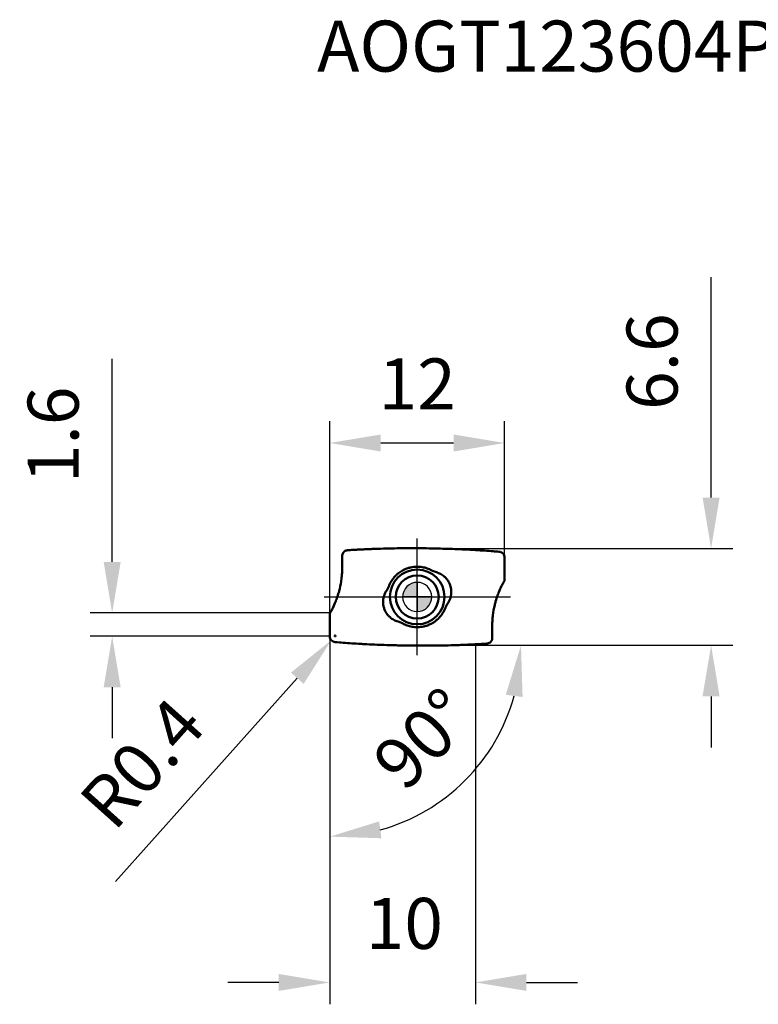
# Model space of a CAD drawing. Units: millimetres. Extents: x -27 to 74, y -28 to 40.
# Drawn here: x -27 to 23, y -28 to 40 of the extents above; entities that cross this region are included whole.
import ezdxf

# ---------------------------------------------------------------- set-up
doc = ezdxf.new("R2010")
doc.units = ezdxf.units.MM
doc.linetypes.add('CENTER2', pattern=[28.575, 19.05, -3.175, 3.175, -3.175])
for name, color, linetype, lineweight in [('1', 4, 'Continuous', 50), ('CUT', 1, 'Continuous', 25), ('SK2', 7, 'Continuous', 25), ('SK4', 2, 'CENTER2', 25)]:
    doc.layers.add(name, color=color, linetype=linetype, lineweight=lineweight)
doc.layers.add('SK6', color=5, linetype='Continuous')
doc.styles.add('simplex', font='txt.shx', dxfattribs={"height": 3.5})
doc.dimstyles.new('コピー - ISO-25', dxfattribs={"dimscale": 0, "dimtxt": 3.5, "dimasz": 3.5, "dimexe": 1.5, "dimexo": 0, "dimgap": 2.3, "dimtad": 1, "dimdec": 8, "dimdsep": 46, "dimtxsty": 'simplex', "dimcen": 0.09, "dimclrd": 256, "dimclre": 256, "dimclrt": 256, "dimadec": 0, "dimazin": 0, "dimtfac": 1, "dimtofl": 0, "dimtmove": 0, "dimatfit": 3, "dimfxl": 1, "dimtolj": 1, "dimlwd": -1, "dimlwe": -1, "dimarcsym": 0})

# ---------------------------------------------------------------- blocks, each defined once
blk = doc.blocks.new('zero block')
h = blk.add_hatch(color=7)
h.paths.add_polyline_path([(0, 1, 0.414214), (-1, 0), (0, 0)])
h.paths.add_polyline_path([(1, 0), (0, 0), (0, -1, 0.414214)])
at = {"color": 7, "ltscale": 0.2}
for p, q in [((0, -1), (0, 1)), ((-1, 0), (1, 0))]:
    blk.add_line(p, q, dxfattribs=at)
for start, end in [(90, 180), (0, 90), (180, 270), (270, 0)]:
    blk.add_arc((0, 0), 1, start, end, dxfattribs=at)
blk = doc.blocks.new('*D20')
at = {"layer": 'Defpoints', "color": 0}
for p in [(6, 10.559), (6, 2.698), (-6, -2.698)]:
    blk.add_point(p, dxfattribs=at)
at = {"layer": 'SK2'}
for p, q in [((-6, -2.698), (-6, 12.059)), ((6, 2.698), (6, 12.059)), ((-2.5, 10.559), (2.5, 10.559))]:
    blk.add_line(p, q, dxfattribs=at)
for points in [[(-2.5, 11.143), (-2.5, 9.976), (-6, 10.559)], [(2.5, 9.976), (2.5, 11.143), (6, 10.559)]]:
    blk.add_solid(points, dxfattribs=at)
at = {"layer": 'SK2', "insert": (0, 14.609), "char_height": 3.5, "attachment_point": 5, "style": 'simplex'}
blk.add_mtext('\\A1;12', dxfattribs=at)
blk = doc.blocks.new('*D21')
at = {"layer": 'Defpoints', "color": 0}
for p in [(0, 3.318), (0, -3.318), (20.169, -3.318)]:
    blk.add_point(p, dxfattribs=at)
at = {"layer": 'SK2'}
for p, q in [((20.169, 6.818), (20.169, 21.94)), ((0, 3.318), (21.669, 3.318)), ((0, -3.318), (21.669, -3.318)), ((20.169, -6.818), (20.169, -10.318))]:
    blk.add_line(p, q, dxfattribs=at)
for points in [[(19.585, 6.818), (20.752, 6.818), (20.169, 3.318)], [(20.752, -6.818), (19.585, -6.818), (20.169, -3.318)]]:
    blk.add_solid(points, dxfattribs=at)
at = {"layer": 'SK2', "insert": (16.119, 16.14), "char_height": 3.5, "attachment_point": 5, "rotation": 90, "style": 'simplex'}
blk.add_mtext('\\A1;6.6', dxfattribs=at)
blk = doc.blocks.new('*D22')
at = {"layer": 'Defpoints', "color": 0}
for p in [(-20.932, -1.098), (-5.98, -1.098), (-6, -2.698)]:
    blk.add_point(p, dxfattribs=at)
at = {"layer": 'SK2'}
for p, q in [((-20.932, 2.402), (-20.932, 16.335)), ((-5.98, -1.098), (-22.432, -1.098)), ((-6, -2.698), (-22.432, -2.698)), ((-20.932, -6.198), (-20.932, -9.698))]:
    blk.add_line(p, q, dxfattribs=at)
for points in [[(-21.516, 2.402), (-20.349, 2.402), (-20.932, -1.098)], [(-20.349, -6.198), (-21.516, -6.198), (-20.932, -2.698)]]:
    blk.add_solid(points, dxfattribs=at)
at = {"layer": 'SK2', "insert": (-24.982, 11.119), "char_height": 3.5, "attachment_point": 5, "rotation": 90, "style": 'simplex'}
blk.add_mtext('\\A1;1.6', dxfattribs=at)
blk = doc.blocks.new('*D24')
at = {"layer": 'Defpoints', "color": 0}
for p in [(-5.628, -2.67), (-5.895, -2.968)]:
    blk.add_point(p, dxfattribs=at)
at = {"layer": 'SK2'}
for p, q in [((-5.718, -2.67), (-5.538, -2.67)), ((-5.628, -2.76), (-5.628, -2.58)), ((-20.698, -19.516), (-8.228, -5.577))]:
    blk.add_line(p, q, dxfattribs=at)
blk.add_solid([(-7.793, -5.966), (-8.663, -5.188), (-5.895, -2.968)], dxfattribs=at)
at = {"layer": 'SK2', "insert": (-18.877, -11.406), "char_height": 3.5, "attachment_point": 5, "rotation": 48.18607, "style": 'simplex'}
blk.add_mtext('\\A1;R0.4', dxfattribs=at)
blk = doc.blocks.new('*D26')
at = {"layer": 'Defpoints', "color": 0}
for p in [(-6, -2.901), (4, -3.254), (4, -26.441)]:
    blk.add_point(p, dxfattribs=at)
at = {"layer": 'SK2'}
for p, q in [((-6, -2.901), (-6, -27.941)), ((4, -3.254), (4, -27.941)), ((-9.5, -26.441), (-13, -26.441)), ((7.5, -26.441), (11, -26.441))]:
    blk.add_line(p, q, dxfattribs=at)
for points in [[(-9.5, -27.024), (-9.5, -25.858), (-6, -26.441)], [(7.5, -25.858), (7.5, -27.024), (4, -26.441)]]:
    blk.add_solid(points, dxfattribs=at)
at = {"layer": 'SK2', "insert": (-0.882, -22.391), "char_height": 3.5, "attachment_point": 5, "style": 'simplex'}
blk.add_mtext('\\A1;10', dxfattribs=at)
blk = doc.blocks.new('*D27')
at = {"layer": 'Defpoints', "color": 0}
for p in [(-6, -2.901), (0, -3.318), (21.669, -3.318), (4.825, -10.736), (-6, -16.518)]:
    blk.add_point(p, dxfattribs=at)
at = {"layer": 'SK2'}
blk.add_arc((-6, -3.318), 13.123, 285.32678, 344.67322, dxfattribs=at)
for points in [[(7.234, -6.865), (6.078, -6.709), (7.123, -3.318)], [(-2.609, -15.396), (-2.453, -16.552), (-6, -16.441)]]:
    blk.add_solid(points, dxfattribs=at)
at = {"layer": 'SK2', "insert": (0.416, -9.734), "char_height": 3.5, "attachment_point": 5, "rotation": 45, "style": 'simplex'}
blk.add_mtext('\\A1;90%%d', dxfattribs=at)

msp = doc.modelspace()

# ---------------------------------------------------------------- linework, layer by layer
at = {"layer": '1'}
for p, q in [((-5.15000013, 2.47709787), (-5.14999999, 2.80579)), ((-3.89228196, 3.25472202), (-3.88097135, 3.25528866)), ((2.75269067, 3.27727932), (2.90699453, 3.27099801)), ((5.2237611, 3.13059511), (5.30059756, 3.1244302)), ((5.30059704, 3.12443041), (5.49999888, 3.10797859)), ((5.49999839, 3.10797852), (5.63441617, 3.0965189)), ((-5.14999986, 1.98218951), (-5.15000065, 2.47709785)), ((5.99999995, 2.31596371), (5.99013691, 1.16565462)), ((5.99999988, 2.6980035), (5.99999995, 2.31596371)), ((-5.15030412, 1.90353271), (-5.15000048, 1.9639661)), ((-5.14999981, 1.96396623), (-5.14999986, 1.98218951)), ((-1.4270753, 1.50634972), (-1.43032927, 1.5032567)), ((1.88284608, 1.37665133), (1.86031585, 1.39674933)), ((-1.93612184, 0.74647051), (-1.94670524, 0.72048596)), ((-1.93311368, 0.75411992), (-1.93612184, 0.74647051)), ((5.9629139, 1.06827843), (5.94404996, 1.03603245)), ((2.32679666, 0.1524238), (2.33103494, 0.18656184)), ((2.3314676, 0.49355944), (2.32981822, 0.50800533)), ((-2.3314676, -0.49355946), (-2.32981822, -0.50800533)), ((-5.99999995, -2.31596371), (-5.99013691, -1.16565462)), ((-5.9629139, -1.06827843), (-5.94404996, -1.03603245)), ((1.93311368, -0.75411992), (1.93612185, -0.74647049)), ((1.93612185, -0.74647049), (1.94670541, -0.72048555)), ((-1.88284608, -1.37665133), (-1.86031724, -1.39674812)), ((1.4270753, -1.50634972), (1.43032927, -1.5032567)), ((5.14999983, -1.96396696), (5.14999985, -1.98218951)), ((5.14999985, -1.98218951), (5.15000065, -2.47709796)), ((5.15030421, -1.9035225), (5.1500005, -1.96396683)), ((-5.99999988, -2.6980035), (-5.99999995, -2.31596371)), ((5.15000013, -2.47709809), (5.14999999, -2.80576637)), ((-5.49999839, -3.10797852), (-5.63441617, -3.0965189)), ((-5.30059707, -3.12443041), (-5.49999888, -3.10797859)), ((-5.22376617, -3.13059471), (-5.30059757, -3.1244302)), ((-2.7526906, -3.27727935), (-2.90699459, -3.27099802)), ((3.89228196, -3.25472203), (3.88097135, -3.25528866))]:
    msp.add_line(p, q, dxfattribs=at)
for radius in [1.875, 1.475]:
    msp.add_circle((0, 0), radius, dxfattribs=at)
for centre, radius, start, end in [((-0.93969269, -0.34202011), 1.39999984, 145.5309492, 162.5197690047), ((0.93863614, 0.34206165), 1.40105118, 353.6277466344, 1.2445458402), ((-0.93863614, -0.34206165), 1.40105119, 173.6277465748, 181.2445458363), ((0.93969269, 0.34202011), 1.39999984, 325.5309492003, 342.5197684442)]:
    msp.add_arc(centre, radius, start, end, dxfattribs=at)
for points in [[(-5.15000045, 2.80578989), (-5.15000026, 2.84334921), (-5.14460447, 2.88127545), (-5.13412951, 2.91734451)], [(-4.77509731, 3.20499991), (-4.66139957, 3.21214743), (-4.54768346, 3.21900864), (-4.43395115, 3.2255834)], [(2.90699831, 3.27099931), (3.14830343, 3.26094912), (3.38955398, 3.24948717), (3.63072406, 3.23659694)], [(-0.4322012, 2.02948986), (-0.46328011, 2.02287064), (-0.49421518, 2.01553588), (-0.52495751, 2.00749715)], [(-1.50246702, 1.4311596), (-1.52785394, 1.40450064), (-1.55254545, 1.37716147), (-1.57648387, 1.34919455)], [(-1.28856805, 1.62641311), (-1.33645829, 1.58846842), (-1.38272452, 1.5483769), (-1.4270753, 1.50634972)], [(-1.15470275, 1.72403281), (-1.20058578, 1.69329692), (-1.24528299, 1.66071108), (-1.28856805, 1.62641311)], [(1.04978371, 1.79229112), (1.03170555, 1.80125773), (1.01380436, 1.81059032), (0.9961013, 1.82027649)], [(1.31455177, 1.69090314), (1.22350661, 1.71624231), (1.13445151, 1.75030709), (1.04978371, 1.79229112)], [(1.93920904, 1.3223094), (1.92093569, 1.34094208), (1.90213259, 1.35906945), (1.88284608, 1.37665133)], [(-1.85074725, 0.93827536), (-1.8810793, 0.87825947), (-1.9088487, 0.81683475), (-1.93311368, 0.75411992)], [(-1.78940248, 1.05055283), (-1.81099533, 1.0137755), (-1.83146249, 0.97631378), (-1.85074725, 0.93827536)], [(-1.76678419, 1.08816358), (-1.77446026, 1.07570986), (-1.78199757, 1.06316967), (-1.78940248, 1.05055283)], [(-1.65975313, 1.24533012), (-1.697798, 1.19463467), (-1.73354708, 1.14213334), (-1.76678419, 1.08816358)], [(-1.57648387, 1.34919455), (-1.60533362, 1.31547872), (-1.63311995, 1.28082293), (-1.65975313, 1.24533012)], [(1.97530036, 1.28410133), (1.96351056, 1.29706044), (1.95147571, 1.30980074), (1.93920904, 1.3223094)], [(2.11545673, 1.10200852), (2.07388619, 1.16634152), (2.02685178, 1.22745069), (1.97530036, 1.28410133)], [(2.1894587, 0.97296772), (2.167107, 1.01722885), (2.14237254, 1.06036496), (2.11545673, 1.10200852)], [(5.79377401, 0.76330424), (5.7205619, 0.62196147), (5.65659457, 0.47530751), (5.60432891, 0.32495428)], [(5.94405004, 1.03603237), (5.89164104, 0.94643871), (5.84150967, 0.85547273), (5.79377315, 0.76330467)], [(-2.27504146, 0.07850726), (-2.29871637, 0.00325711), (-2.31611741, -0.07426349), (-2.32679667, -0.15242383)], [(-2.04172035, 0.53184808), (-2.05820946, 0.50411641), (-2.07567755, 0.47695174), (-2.09389746, 0.45032523)], [(2.27504146, -0.07850727), (2.29871622, -0.00325708), (2.31611729, 0.07426348), (2.32679666, 0.1524238)], [(2.32981822, 0.50800533), (2.3282369, 0.52118331), (2.32648809, 0.53434278), (2.32453511, 0.54747083)], [(2.33936082, 0.37249217), (2.33847412, 0.41292388), (2.3358445, 0.45335555), (2.3314676, 0.49355944)], [(5.60432804, 0.32495459), (5.59311441, 0.29866551), (5.58222795, 0.27223419), (5.57169183, 0.24566633)], [(-5.79377401, -0.76330424), (-5.7205619, -0.62196147), (-5.65659457, -0.47530751), (-5.60432891, -0.32495428)], [(-5.60432804, -0.32495459), (-5.59309725, -0.29867281), (-5.58221038, -0.27224111), (-5.57169181, -0.24566627)], [(-2.33936082, -0.37249217), (-2.33847412, -0.41292389), (-2.3358445, -0.45335557), (-2.3314676, -0.49355946)], [(-2.32679667, -0.15242383), (-2.32835147, -0.16378463), (-2.32976364, -0.17516584), (-2.33103494, -0.18656185)], [(-2.32981822, -0.50800533), (-2.32823757, -0.52118342), (-2.32648808, -0.53434284), (-2.3245351, -0.54747091)], [(2.04172035, -0.53184808), (2.05821154, -0.50411765), (2.07567148, -0.47694759), (2.09389746, -0.45032523)], [(-5.94405004, -1.03603237), (-5.89164104, -0.94643871), (-5.84150967, -0.85547273), (-5.79377315, -0.76330467)], [(-2.1894587, -0.97296771), (-2.16710699, -1.01722886), (-2.14237253, -1.06036498), (-2.11545671, -1.10200855)], [(-2.11545671, -1.10200855), (-2.07388617, -1.16634154), (-2.02685176, -1.22745072), (-1.97530033, -1.28410135)], [(-1.97530033, -1.28410135), (-1.96351054, -1.29706045), (-1.9514757, -1.30980075), (-1.93920904, -1.3223094)], [(-1.93920904, -1.3223094), (-1.92093569, -1.34094208), (-1.90213259, -1.35906945), (-1.88284608, -1.37665133)], [(1.50246701, -1.43115961), (1.52785394, -1.40450065), (1.55254545, -1.37716147), (1.57648386, -1.34919456)], [(1.57648386, -1.34919456), (1.60533359, -1.31547876), (1.63311989, -1.280823), (1.65975305, -1.24533022)], [(1.65975305, -1.24533022), (1.69779797, -1.19463482), (1.73354704, -1.1421335), (1.7667841, -1.08816372)], [(1.7667841, -1.08816372), (1.7744682, -1.07569694), (1.78201341, -1.06314362), (1.78942579, -1.05051341)], [(1.78942579, -1.05051341), (1.81102921, -1.0137172), (1.83150448, -0.97623519), (1.850797, -0.93817646)], [(1.850797, -0.93817646), (1.88110948, -0.87819199), (1.90886201, -0.81680037), (1.93311368, -0.75411992)], [(-1.31455198, -1.69090307), (-1.22350665, -1.71624189), (-1.13445141, -1.75030673), (-1.04978371, -1.79229112)], [(-1.04978371, -1.79229112), (-1.03170554, -1.80125774), (-1.01380435, -1.81059032), (-0.99610129, -1.8202765)], [(0.4322012, -2.02948986), (0.46328011, -2.02287064), (0.49421517, -2.01553588), (0.5249575, -2.00749715)], [(1.15470252, -1.72403297), (1.20058562, -1.69329703), (1.2452829, -1.66071114), (1.28856803, -1.62641313)], [(1.28856803, -1.62641313), (1.33646018, -1.58847082), (1.38272644, -1.54837893), (1.4270753, -1.50634972)], [(1.43032927, -1.5032567), (1.45492358, -1.47978586), (1.47898346, -1.45574178), (1.50246701, -1.43115961)], [(-2.90699847, -3.27099936), (-3.14830617, -3.26094905), (-3.38955931, -3.24948696), (-3.63073198, -3.23659656)], [(4.77509747, -3.20499989), (4.66139967, -3.21214741), (4.54768351, -3.21900863), (4.43395116, -3.22558339)], [(5.1500003, -2.80577814), (5.15000121, -2.84334136), (5.14460538, -2.88127177), (5.13412931, -2.91734457)]]:
    msp.add_open_spline(points, degree=3, dxfattribs=at)
for points, knots in [([(-5.13413129, 2.91734514), (-5.12278425, 2.95641725), (-5.08783287, 3.03156801), (-5.00403585, 3.12285791), (-4.89666803, 3.1847282), (-4.81570367, 3.20244847), (-4.77509741, 3.20500106)], [0, 0, 0, 0, 0.250000028, 0.5000000341, 0.7500000229, 1, 1, 1, 1]), ([(-4.43395135, 3.22558314), (-4.41035482, 3.22694723), (-4.31611906, 3.23234539), (-4.22187205, 3.23754717), (-4.15121925, 3.24133578)], [0, 0, 0, 0, 0.2504065098, 1, 1, 1, 1]), ([(-4.15122013, 3.24133464), (-4.12953637, 3.24249739), (-4.04323054, 3.24708337), (-3.95691598, 3.25150526), (-3.89228338, 3.25472352)], [0, 0, 0, 0, 0.2512497287, 1, 1, 1, 1]), ([(-3.88097092, 3.2552888), (-3.84272202, 3.25718686), (-3.68859139, 3.26470204), (-3.53443505, 3.27168957), (-3.41852338, 3.27664945)], [0, 0, 0, 0, 0.248169597, 1, 1, 1, 1]), ([(-3.41851978, 3.2766493), (-3.38369717, 3.27813937), (-3.2442016, 3.28400168), (-3.10468807, 3.28943724), (-2.99999398, 3.29326948)], [0, 0, 0, 0, 0.2496404783, 1, 1, 1, 1]), ([(-2.99999354, 3.29327377), (-2.83647192, 3.29925933), (-2.16999107, 3.32132645), (-1.503195, 3.33391023), (-0.99999859, 3.33800419)], [0, 0, 0, 0, 0.2453813555, 1, 1, 1, 1]), ([(-0.99999471, 3.33800316), (-0.83487521, 3.33934658), (-0.16819658, 3.34260204), (0.49852534, 3.33709839), (1.00000277, 3.32800214)], [0, 0, 0, 0, 0.2476806744, 1, 1, 1, 1]), ([(1.00001416, 3.32799286), (1.14534939, 3.32535687), (1.72970194, 3.31319865), (2.31392305, 3.2947179), (2.75269537, 3.27727596)], [0, 0, 0, 0, 0.2486990665, 1, 1, 1, 1]), ([(3.63072451, 3.23659667), (3.76317196, 3.22951754), (4.29451399, 3.19938707), (4.82546102, 3.16230016), (5.22375881, 3.1305951)], [0, 0, 0, 0, 0.2492257573, 1, 1, 1, 1]), ([(5.63441688, 3.09651951), (5.68343925, 3.09228606), (5.78084585, 3.06523496), (5.90157223, 2.97465271), (5.98143163, 2.84658057), (6.00000182, 2.74720779), (6.00000182, 2.69800299)], [0, 0, 0, 0, 0.2500000687, 0.5000000805, 0.750000051, 1, 1, 1, 1]), ([(0.34931578, 2.04538521), (0.28475071, 2.05639244), (0.15445848, 2.07213134), (-0.04225146, 2.07747537), (-0.23860507, 2.06411844), (-0.36807835, 2.04284651), (-0.4322012, 2.02948986)], [0, 0, 0, 0, 0.2499799957, 0.5000159676, 0.7500103105, 1, 1, 1, 1]), ([(0.9961013, 1.82027649), (0.89562223, 1.87523592), (0.68507029, 1.96837978), (0.46218432, 2.0259676), (0.34931578, 2.04538521)], [0, 0, 0, 0, 0.5000022095, 1, 1, 1, 1]), ([(-5.19185545, 1.25653506), (-5.18551095, 1.31026529), (-5.16294879, 1.52526061), (-5.15183207, 1.74147499), (-5.15029861, 1.9035333)], [0, 0, 0, 0, 0.2502833044, 1, 1, 1, 1]), ([(-1.43032927, 1.5032567), (-1.44259729, 1.4914889), (-1.46705363, 1.46786403), (-1.49069331, 1.44342195), (-1.50246702, 1.4311596)], [0, 0, 0, 0, 0.4999999566, 1, 1, 1, 1]), ([(-1.15470275, 1.72403281), (-1.1067032, 1.75623047), (-0.98327425, 1.83168133), (-0.77383248, 1.93082672), (-0.60881399, 1.98558788), (-0.52495751, 2.00749715)], [0, 0, 0, 0, 0.2500573122, 0.6250270751, 1, 1, 1, 1]), ([(1.86031585, 1.39674933), (1.78197026, 1.46508704), (1.60916744, 1.58419331), (1.41465656, 1.66282992), (1.31455177, 1.69090314)], [0, 0, 0, 0, 0.4999884196, 1, 1, 1, 1]), ([(-5.38182333, 0.3122634), (-5.35844543, 0.39390511), (-5.27661734, 0.70461978), (-5.21971818, 1.02184134), (-5.19185222, 1.25653475)], [0, 0, 0, 0, 0.2643391701, 1, 1, 1, 1]), ([(-1.94670524, 0.72048596), (-1.96033897, 0.68800693), (-1.98973875, 0.62391447), (-2.02371791, 0.56212488), (-2.04172035, 0.53184808)], [0, 0, 0, 0, 0.4999993467, 1, 1, 1, 1]), ([(2.32453511, 0.54747083), (2.31347507, 0.62128598), (2.27962157, 0.76739712), (2.22304484, 0.90631156), (2.1894587, 0.97296772)], [0, 0, 0, 0, 0.4999984064, 1, 1, 1, 1]), ([(5.99013694, 1.16565619), (5.98999108, 1.14866247), (5.98508665, 1.1145554), (5.97147123, 1.08296519), (5.962914, 1.06827845)], [0, 0, 0, 0, 0.4999486263, 1, 1, 1, 1]), ([(-5.57169269, -0.24566586), (-5.55359704, -0.19994789), (-5.48349063, -0.01637798), (-5.42234416, 0.17061973), (-5.38182049, 0.3122629)], [0, 0, 0, 0, 0.250230074, 1, 1, 1, 1]), ([(5.57169272, 0.24566592), (5.55359694, 0.19994801), (5.48349078, 0.016378), (5.42234378, -0.17061955), (5.3818205, -0.31226286)], [0, 0, 0, 0, 0.2502300071, 1, 1, 1, 1]), ([(-2.3245351, -0.54747091), (-2.31347506, -0.62128605), (-2.27962155, -0.76739716), (-2.22304484, -0.90631157), (-2.1894587, -0.97296771)], [0, 0, 0, 0, 0.4999984058, 1, 1, 1, 1]), ([(1.94670541, -0.72048555), (1.96034297, -0.68800822), (1.98973783, -0.62391403), (2.02371566, -0.56212348), (2.04172035, -0.53184808)], [0, 0, 0, 0, 0.4999991603, 1, 1, 1, 1]), ([(5.38182334, -0.31226335), (5.35844545, -0.39390503), (5.27661739, -0.7046196), (5.21971822, -1.02184105), (5.19185226, -1.25653439)], [0, 0, 0, 0, 0.2643391617, 1, 1, 1, 1]), ([(-5.99013694, -1.16565619), (-5.98999109, -1.14866288), (-5.98506681, -1.11456574), (-5.97150072, -1.08294818), (-5.962914, -1.06827845)], [0, 0, 0, 0, 0.4999398845, 1, 1, 1, 1]), ([(5.19185566, -1.2565347), (5.18551074, -1.31026393), (5.1629497, -1.52525607), (5.15183082, -1.7414671), (5.15029871, -1.9035231)], [0, 0, 0, 0, 0.2502827307, 1, 1, 1, 1]), ([(-1.86031724, -1.39674812), (-1.78197176, -1.46508636), (-1.60916818, -1.58419252), (-1.4146571, -1.66283002), (-1.31455198, -1.69090307)], [0, 0, 0, 0, 0.4999884213, 1, 1, 1, 1]), ([(-0.99610129, -1.8202765), (-0.89562178, -1.8752352), (-0.68507056, -1.9683809), (-0.462184, -2.02596675), (-0.34931558, -2.04538525)], [0, 0, 0, 0, 0.5000022101, 1, 1, 1, 1]), ([(1.15470252, -1.72403297), (1.106703, -1.75623059), (0.98327405, -1.83168033), (0.77383385, -1.93082906), (0.60881444, -1.98558779), (0.5249575, -2.00749715)], [0, 0, 0, 0, 0.2500571598, 0.6250249537, 1, 1, 1, 1]), ([(-5.63441688, -3.09651951), (-5.68343925, -3.09228606), (-5.78084585, -3.06523496), (-5.90157223, -2.9746527), (-5.98143163, -2.84658057), (-6.00000181, -2.74720779), (-6.00000181, -2.69800299)], [0, 0, 0, 0, 0.2500000686, 0.5000000805, 0.7500000509, 1, 1, 1, 1]), ([(-0.34931558, -2.04538525), (-0.28475053, -2.05639247), (-0.15445833, -2.07213134), (0.04225156, -2.07747541), (0.23860512, -2.06411841), (0.36807835, -2.04284643), (0.4322012, -2.02948986)], [0, 0, 0, 0, 0.2499799951, 0.5000159715, 0.7500103085, 1, 1, 1, 1]), ([(-3.6307325, -3.23659625), (-3.7631797, -3.22951711), (-4.29452075, -3.19938663), (-4.8254668, -3.16229973), (-5.22376385, -3.1305947)], [0, 0, 0, 0, 0.2492257533, 1, 1, 1, 1]), ([(-1.00001417, -3.32799286), (-1.14534939, -3.32535687), (-1.72970193, -3.31319865), (-2.31392303, -3.2947179), (-2.75269534, -3.27727596)], [0, 0, 0, 0, 0.2486990666, 1, 1, 1, 1]), ([(0.99999471, -3.33800316), (0.83487521, -3.33934658), (0.16819658, -3.34260204), (-0.49852534, -3.33709839), (-1.00000277, -3.32800214)], [0, 0, 0, 0, 0.2476806744, 1, 1, 1, 1]), ([(2.99999354, -3.29327377), (2.83647192, -3.29925933), (2.16999107, -3.32132645), (1.503195, -3.33391023), (0.99999859, -3.33800419)], [0, 0, 0, 0, 0.2453813555, 1, 1, 1, 1]), ([(3.41851978, -3.2766493), (3.38369717, -3.27813937), (3.2442016, -3.28400168), (3.10468807, -3.28943724), (2.99999398, -3.29326948)], [0, 0, 0, 0, 0.2496404783, 1, 1, 1, 1]), ([(3.88097092, -3.2552888), (3.84272202, -3.25718686), (3.68859139, -3.26470204), (3.53443504, -3.27168956), (3.41852338, -3.27664945)], [0, 0, 0, 0, 0.248169597, 1, 1, 1, 1]), ([(4.15122013, -3.24133464), (4.12953637, -3.24249739), (4.04323053, -3.24708337), (3.95691598, -3.25150526), (3.89228338, -3.25472352)], [0, 0, 0, 0, 0.2512497287, 1, 1, 1, 1]), ([(4.43395135, -3.22558314), (4.41035482, -3.22694723), (4.31611906, -3.23234539), (4.22187205, -3.23754717), (4.15121925, -3.24133578)], [0, 0, 0, 0, 0.2504065098, 1, 1, 1, 1]), ([(5.13413129, -2.91734514), (5.12278425, -2.95641724), (5.08783288, -3.03156798), (5.0040359, -3.12285786), (4.89666813, -3.18472815), (4.8157038, -3.20244845), (4.77509755, -3.20500105)], [0, 0, 0, 0, 0.250000028, 0.500000034, 0.7500000229, 1, 1, 1, 1])]:
    msp.add_open_spline(points, degree=3, knots=knots, dxfattribs=at)
at = {"layer": 'CUT'}
for p, q in [((-5.15000013, 2.47709787), (-5.14999999, 2.80579)), ((-3.89228196, 3.25472202), (-3.88097135, 3.25528866)), ((2.75269067, 3.27727932), (2.90699453, 3.27099801)), ((5.2237611, 3.13059511), (5.30059756, 3.1244302)), ((5.30059704, 3.12443041), (5.49999888, 3.10797859)), ((5.49999839, 3.10797852), (5.63441617, 3.0965189)), ((-5.14999986, 1.98218951), (-5.15000065, 2.47709785)), ((5.99999995, 2.31596371), (5.99013691, 1.16565462)), ((5.99999988, 2.6980035), (5.99999995, 2.31596371)), ((-5.15030412, 1.90353271), (-5.15000048, 1.9639661)), ((-5.14999981, 1.96396623), (-5.14999986, 1.98218951)), ((5.9629139, 1.06827843), (5.94404996, 1.03603245)), ((-5.99999995, -2.31596371), (-5.99013691, -1.16565462)), ((-5.9629139, -1.06827843), (-5.94404996, -1.03603245)), ((5.14999983, -1.96396696), (5.14999985, -1.98218951)), ((5.14999985, -1.98218951), (5.15000065, -2.47709796)), ((5.15030421, -1.9035225), (5.1500005, -1.96396683)), ((-5.99999988, -2.6980035), (-5.99999995, -2.31596371)), ((5.15000013, -2.47709809), (5.14999999, -2.80576637)), ((-5.49999839, -3.10797852), (-5.63441617, -3.0965189)), ((-5.30059707, -3.12443041), (-5.49999888, -3.10797859)), ((-5.22376617, -3.13059471), (-5.30059757, -3.1244302)), ((-2.7526906, -3.27727935), (-2.90699459, -3.27099802)), ((3.89228196, -3.25472203), (3.88097135, -3.25528866))]:
    msp.add_line(p, q, dxfattribs=at)
for points in [[(-5.15000045, 2.80578989), (-5.15000026, 2.84334921), (-5.14460447, 2.88127545), (-5.13412951, 2.91734451)], [(-4.77509731, 3.20499991), (-4.66139957, 3.21214743), (-4.54768346, 3.21900864), (-4.43395115, 3.2255834)], [(2.90699831, 3.27099931), (3.14830343, 3.26094912), (3.38955398, 3.24948717), (3.63072406, 3.23659694)], [(5.79377401, 0.76330424), (5.7205619, 0.62196147), (5.65659457, 0.47530751), (5.60432891, 0.32495428)], [(5.94405004, 1.03603237), (5.89164104, 0.94643871), (5.84150967, 0.85547273), (5.79377315, 0.76330467)], [(5.60432804, 0.32495459), (5.59311441, 0.29866551), (5.58222795, 0.27223419), (5.57169183, 0.24566633)], [(-5.79377401, -0.76330424), (-5.7205619, -0.62196147), (-5.65659457, -0.47530751), (-5.60432891, -0.32495428)], [(-5.60432804, -0.32495459), (-5.59309725, -0.29867281), (-5.58221038, -0.27224111), (-5.57169181, -0.24566627)], [(-5.94405004, -1.03603237), (-5.89164104, -0.94643871), (-5.84150967, -0.85547273), (-5.79377315, -0.76330467)], [(-2.90699847, -3.27099936), (-3.14830617, -3.26094905), (-3.38955931, -3.24948696), (-3.63073198, -3.23659656)], [(4.77509747, -3.20499989), (4.66139967, -3.21214741), (4.54768351, -3.21900863), (4.43395116, -3.22558339)], [(5.1500003, -2.80577814), (5.15000121, -2.84334136), (5.14460538, -2.88127177), (5.13412931, -2.91734457)]]:
    msp.add_open_spline(points, degree=3, dxfattribs=at)
for points, knots in [([(-5.13413129, 2.91734514), (-5.12278425, 2.95641725), (-5.08783287, 3.03156801), (-5.00403585, 3.12285791), (-4.89666803, 3.1847282), (-4.81570367, 3.20244847), (-4.77509741, 3.20500106)], [0, 0, 0, 0, 0.250000028, 0.5000000341, 0.7500000229, 1, 1, 1, 1]), ([(-4.43395135, 3.22558314), (-4.41035482, 3.22694723), (-4.31611906, 3.23234539), (-4.22187205, 3.23754717), (-4.15121925, 3.24133578)], [0, 0, 0, 0, 0.2504065098, 1, 1, 1, 1]), ([(-4.15122013, 3.24133464), (-4.12953637, 3.24249739), (-4.04323054, 3.24708337), (-3.95691598, 3.25150526), (-3.89228338, 3.25472352)], [0, 0, 0, 0, 0.2512497287, 1, 1, 1, 1]), ([(-3.88097092, 3.2552888), (-3.84272202, 3.25718686), (-3.68859139, 3.26470204), (-3.53443505, 3.27168957), (-3.41852338, 3.27664945)], [0, 0, 0, 0, 0.248169597, 1, 1, 1, 1]), ([(-3.41851978, 3.2766493), (-3.38369717, 3.27813937), (-3.2442016, 3.28400168), (-3.10468807, 3.28943724), (-2.99999398, 3.29326948)], [0, 0, 0, 0, 0.2496404783, 1, 1, 1, 1]), ([(-2.99999354, 3.29327377), (-2.83647192, 3.29925933), (-2.16999107, 3.32132645), (-1.503195, 3.33391023), (-0.99999859, 3.33800419)], [0, 0, 0, 0, 0.2453813555, 1, 1, 1, 1]), ([(-0.99999471, 3.33800316), (-0.83487521, 3.33934658), (-0.16819658, 3.34260204), (0.49852534, 3.33709839), (1.00000277, 3.32800214)], [0, 0, 0, 0, 0.2476806744, 1, 1, 1, 1]), ([(1.00001416, 3.32799286), (1.14534939, 3.32535687), (1.72970194, 3.31319865), (2.31392305, 3.2947179), (2.75269537, 3.27727596)], [0, 0, 0, 0, 0.2486990665, 1, 1, 1, 1]), ([(3.63072451, 3.23659667), (3.76317196, 3.22951754), (4.29451399, 3.19938707), (4.82546102, 3.16230016), (5.22375881, 3.1305951)], [0, 0, 0, 0, 0.2492257573, 1, 1, 1, 1]), ([(5.63441688, 3.09651951), (5.68343925, 3.09228606), (5.78084585, 3.06523496), (5.90157223, 2.97465271), (5.98143163, 2.84658057), (6.00000182, 2.74720779), (6.00000182, 2.69800299)], [0, 0, 0, 0, 0.2500000687, 0.5000000805, 0.750000051, 1, 1, 1, 1]), ([(-5.19185545, 1.25653506), (-5.18551095, 1.31026529), (-5.16294879, 1.52526061), (-5.15183207, 1.74147499), (-5.15029861, 1.9035333)], [0, 0, 0, 0, 0.2502833044, 1, 1, 1, 1]), ([(-5.38182333, 0.3122634), (-5.35844543, 0.39390511), (-5.27661734, 0.70461978), (-5.21971818, 1.02184134), (-5.19185222, 1.25653475)], [0, 0, 0, 0, 0.2643391701, 1, 1, 1, 1]), ([(5.99013694, 1.16565619), (5.98999108, 1.14866247), (5.98508665, 1.1145554), (5.97147123, 1.08296519), (5.962914, 1.06827845)], [0, 0, 0, 0, 0.4999486263, 1, 1, 1, 1]), ([(-5.57169269, -0.24566586), (-5.55359704, -0.19994789), (-5.48349063, -0.01637798), (-5.42234416, 0.17061973), (-5.38182049, 0.3122629)], [0, 0, 0, 0, 0.250230074, 1, 1, 1, 1]), ([(5.57169272, 0.24566592), (5.55359694, 0.19994801), (5.48349078, 0.016378), (5.42234378, -0.17061955), (5.3818205, -0.31226286)], [0, 0, 0, 0, 0.2502300071, 1, 1, 1, 1]), ([(5.38182334, -0.31226335), (5.35844545, -0.39390503), (5.27661739, -0.7046196), (5.21971822, -1.02184105), (5.19185226, -1.25653439)], [0, 0, 0, 0, 0.2643391617, 1, 1, 1, 1]), ([(-5.99013694, -1.16565619), (-5.98999109, -1.14866288), (-5.98506681, -1.11456574), (-5.97150072, -1.08294818), (-5.962914, -1.06827845)], [0, 0, 0, 0, 0.4999398845, 1, 1, 1, 1]), ([(5.19185566, -1.2565347), (5.18551074, -1.31026393), (5.1629497, -1.52525607), (5.15183082, -1.7414671), (5.15029871, -1.9035231)], [0, 0, 0, 0, 0.2502827307, 1, 1, 1, 1]), ([(-5.63441688, -3.09651951), (-5.68343925, -3.09228606), (-5.78084585, -3.06523496), (-5.90157223, -2.9746527), (-5.98143163, -2.84658057), (-6.00000181, -2.74720779), (-6.00000181, -2.69800299)], [0, 0, 0, 0, 0.2500000686, 0.5000000805, 0.7500000509, 1, 1, 1, 1]), ([(-3.6307325, -3.23659625), (-3.7631797, -3.22951711), (-4.29452075, -3.19938663), (-4.8254668, -3.16229973), (-5.22376385, -3.1305947)], [0, 0, 0, 0, 0.2492257533, 1, 1, 1, 1]), ([(-1.00001417, -3.32799286), (-1.14534939, -3.32535687), (-1.72970193, -3.31319865), (-2.31392303, -3.2947179), (-2.75269534, -3.27727596)], [0, 0, 0, 0, 0.2486990666, 1, 1, 1, 1]), ([(0.99999471, -3.33800316), (0.83487521, -3.33934658), (0.16819658, -3.34260204), (-0.49852534, -3.33709839), (-1.00000277, -3.32800214)], [0, 0, 0, 0, 0.2476806744, 1, 1, 1, 1]), ([(2.99999354, -3.29327377), (2.83647192, -3.29925933), (2.16999107, -3.32132645), (1.503195, -3.33391023), (0.99999859, -3.33800419)], [0, 0, 0, 0, 0.2453813555, 1, 1, 1, 1]), ([(3.41851978, -3.2766493), (3.38369717, -3.27813937), (3.2442016, -3.28400168), (3.10468807, -3.28943724), (2.99999398, -3.29326948)], [0, 0, 0, 0, 0.2496404783, 1, 1, 1, 1]), ([(3.88097092, -3.2552888), (3.84272202, -3.25718686), (3.68859139, -3.26470204), (3.53443504, -3.27168956), (3.41852338, -3.27664945)], [0, 0, 0, 0, 0.248169597, 1, 1, 1, 1]), ([(4.15122013, -3.24133464), (4.12953637, -3.24249739), (4.04323053, -3.24708337), (3.95691598, -3.25150526), (3.89228338, -3.25472352)], [0, 0, 0, 0, 0.2512497287, 1, 1, 1, 1]), ([(4.43395135, -3.22558314), (4.41035482, -3.22694723), (4.31611906, -3.23234539), (4.22187205, -3.23754717), (4.15121925, -3.24133578)], [0, 0, 0, 0, 0.2504065098, 1, 1, 1, 1]), ([(5.13413129, -2.91734514), (5.12278425, -2.95641724), (5.08783288, -3.03156798), (5.0040359, -3.12285786), (4.89666813, -3.18472815), (4.8157038, -3.20244845), (4.77509755, -3.20500105)], [0, 0, 0, 0, 0.250000028, 0.500000034, 0.7500000229, 1, 1, 1, 1])]:
    msp.add_open_spline(points, degree=3, knots=knots, dxfattribs=at)
at = {"layer": 'SK4'}
for p, q in [((0, -4), (0, 4)), ((-6.39399088, 0), (6.39399088, 0))]:
    msp.add_line(p, q, dxfattribs=at)

# ---------------------------------------------------------------- block references
at = {"rotation": 180}
msp.add_blockref('zero block', (0, 0), dxfattribs=at)

# ---------------------------------------------------------------- texts
at = {"layer": 'SK6', "insert": (-6.86490428, 39.53050776), "char_height": 3.5, "attachment_point": 1, "line_spacing_factor": 0.9, "style": 'simplex'}
msp.add_mtext('AOGT123604PEFR-GM', dxfattribs=at)

# ---------------------------------------------------------------- dimensions: what is measured, and where the dimension line sits
at = {"layer": 'SK2'}
for base, p1, p2, override, picture, middle in [((20.16871766, -3.318), (0, 3.318), (0, -3.318), {"dimscale": 1, "dimdec": 1}, '*D21', (20.16871766, 16.1395697)), ((-20.93249447, -1.09800448), (-5.99999988, -2.6980035), (-5.98030386, -1.09800448), {"dimscale": 1, "dimdec": 2}, '*D22', (-20.93249447, 11.11866218))]:
    dim = msp.add_linear_dim(base=base, p1=p1, p2=p2, angle=90, dimstyle='コピー - ISO-25', override=override, dxfattribs=at)
    dim.commit()
    dim.dimension.update_dxf_attribs({"geometry": picture, "text_midpoint": middle, "dimtype": 160})
for base, p1, p2, override, picture, middle in [((5.99999988, 10.55926694), (-5.99999988, -2.6980035), (5.99999988, 2.6980035), {"dimscale": 1, "dimdec": 1}, '*D20', (0.00000053, 10.55926694)), ((3.99999994, -26.44106736), (-6.00000115, -2.90069421), (3.99999994, -3.25386783), {"dimscale": 1, "dimdec": 2}, '*D26', (-0.88246425, -26.44106736))]:
    dim = msp.add_linear_dim(base=base, p1=p1, p2=p2, dimstyle='コピー - ISO-25', override=override, dxfattribs=at)
    dim.commit()
    dim.dimension.update_dxf_attribs({"geometry": picture, "text_midpoint": middle, "dimtype": 160})
dim = msp.add_radius_dim(center=(-5.62807969, -2.67027448), mpoint=(-5.89476517, -2.96840004), dimstyle='コピー - ISO-25', override={"dimscale": 1, "dimdec": 2}, dxfattribs=at)
dim.commit()
dim.dimension.update_dxf_attribs({"geometry": '*D24', "text_midpoint": (-15.85828782, -14.10654218), "dimtype": 164})
dim = msp.add_angular_dim_2l(base=(4.82538135, -10.73595057), line1=((0, -3.318), (21.66871766, -3.318)), line2=((-6.00000115, -2.90069421), (-6.00000115, -16.51816503)), dimstyle='コピー - ISO-25', override={"dimscale": 1}, dxfattribs=at)
dim.commit()
dim.dimension.update_dxf_attribs({"geometry": '*D27', "text_midpoint": (0.41562631, -9.73362746)})

doc.saveas('drawing.dxf')
